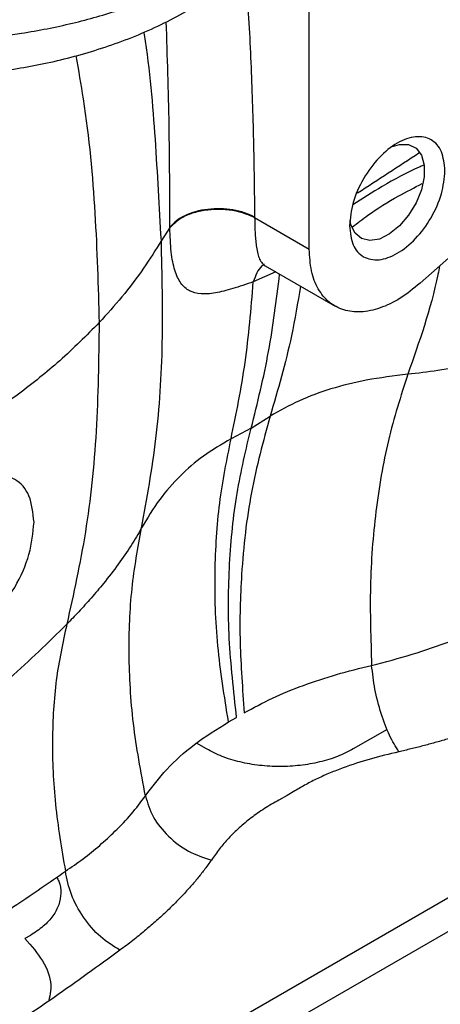
# Model space of a CAD drawing. Units: inches. Extents: x 4 to 234, y 4 to 150.
# Drawn here: x 45 to 46, y 23 to 26 of the extents above; entities that cross this region are included whole.
import ezdxf

# ---------------------------------------------------------------- set-up
doc = ezdxf.new("R2010")
doc.units = ezdxf.units.IN
doc.header["$MEASUREMENT"] = 0

msp = doc.modelspace()

# ---------------------------------------------------------------- linework, layer by layer
at = {"color": 7, "linetype": 'Continuous', "lineweight": 25, "ltscale": 14}
for p, q in [((45.7673, 25.271), (45.7673, 26.1705)), ((46.7038, 25.7105), (46.0944, 25.1701)), ((45.6062, 25.3652), (45.6062, 25.3641)), ((45.6062, 25.3641), (45.7673, 25.271)), ((45.3562, 25.3351), (45.331, 25.2962)), ((45.3562, 25.3339), (45.3562, 25.3351)), ((45.6686, 25.2037), (45.6024, 25.1743)), ((45.6372, 25.2219), (45.8434, 25.1028)), ((45.596, 24.7425), (45.6517, 24.7775)), ((45.596, 24.7425), (45.5366, 24.711)), ((45.5292, 23.8755), (45.5531, 23.8891)), ((45.9976, 23.8537), (45.8972, 23.7957)), ((45.4641, 23.7957), (45.4345, 23.8128)), ((45.7024, 23.6582), (45.6781, 23.6451)), ((45.7252, 23.6722), (45.7024, 23.6582)), ((44.9445, 23.2457), (44.9279, 23.2362)), ((44.9279, 23.2362), (44.9433, 23.2201))]:
    msp.add_line(p, q, dxfattribs=at)
at = {"color": 8, "linetype": 'Continuous', "lineweight": 25, "ltscale": 14}
for p, q in [((45.11, 22.7413), (48.3656, 24.6207)), ((48.4089, 24.5457), (45.2005, 22.6936))]:
    msp.add_line(p, q, dxfattribs=at)
at = {"color": 7, "linetype": 'Continuous', "lineweight": 25, "ltscale": 14, "flags": 128}
msp.add_lwpolyline([(46.0128, 25.5739), (46.0338, 25.58), (46.0605, 25.5795), (46.0825, 25.5685), (46.0981, 25.5478), (46.1062, 25.5191), (46.1062, 25.4843), (46.0981, 25.4462), (46.0825, 25.4075), (46.0605, 25.3711), (46.0338, 25.3397), (46.0043, 25.3157), (45.9743, 25.3007), (45.946, 25.296), (45.9214, 25.3018), (45.9024, 25.3178), (45.8905, 25.3427), (45.8877, 25.3556)], dxfattribs=at)
at = {"color": 8, "linetype": 'Continuous', "lineweight": 25, "ltscale": 14}
for points, knots in [([(43.7448, 26.0897), (43.7837, 26.0688), (43.8615, 26.0272), (43.9948, 25.9766), (44.1375, 25.9358), (44.2884, 25.9062), (44.4446, 25.8883), (44.6036, 25.8823), (44.7626, 25.8883), (44.9189, 25.9062), (45.0698, 25.9358), (45.2127, 25.9765), (45.3451, 26.0276), (45.4649, 26.0882), (45.57, 26.1574), (45.6585, 26.2339), (45.729, 26.3164), (45.7799, 26.4035), (45.8122, 26.4937), (45.8162, 26.5549), (45.8182, 26.5854)], [0, 0, 0, 0, 0.055555, 0.111111, 0.166666, 0.222222, 0.277778, 0.333333, 0.388889, 0.444444, 0.5, 0.555555, 0.611111, 0.666666, 0.722222, 0.777778, 0.833333, 0.888889, 0.944444, 1, 1, 1, 1]), ([(45.5768, 26.0944), (45.5782, 26.0811), (45.5875, 25.9887), (45.5954, 25.8216), (45.6036, 25.5919), (45.6053, 25.4408), (45.6062, 25.3652)], [0, 0, 0, 0, 0.052919, 0.368608, 0.684305, 1, 1, 1, 1]), ([(45.3562, 25.3351), (45.356, 25.4351), (45.3555, 25.6342), (45.3489, 25.8397), (45.3456, 25.9419)], [0, 0, 0, 0, 0.502549, 1, 1, 1, 1]), ([(45.331, 25.2962), (45.3256, 25.3955), (45.3146, 25.5953), (45.2979, 25.7999), (45.2802, 25.9091), (45.2798, 25.9113)], [0, 0, 0, 0, 0.492466, 0.989626, 1, 1, 1, 1]), ([(45.0787, 25.8414), (45.0862, 25.7989), (45.1144, 25.6396), (45.1385, 25.3743), (45.1445, 25.1606), (45.1475, 25.0539)], [0, 0, 0, 0, 0.153966, 0.57755, 1, 1, 1, 1]), ([(45.9093, 25.4363), (45.9095, 25.4364), (45.9702, 25.4758), (46.0306, 25.5153), (46.0908, 25.5547)], [0, 0, 0, 0, 0.003863, 1, 1, 1, 1]), ([(45.8945, 25.336), (45.9095, 25.3477), (45.9519, 25.3809), (46.0214, 25.4239), (46.0774, 25.4523), (46.1008, 25.4642)], [0, 0, 0, 0, 0.241178, 0.683322, 1, 1, 1, 1]), ([(45.6062, 25.3641), (45.6066, 25.3472), (45.6072, 25.3222), (45.6093, 25.2949), (45.6117, 25.2748), (45.6153, 25.2563), (45.6207, 25.2406), (45.6276, 25.2288), (45.6341, 25.2242), (45.6372, 25.222)], [0, 0, 0, 0, 0.214922, 0.32024, 0.430166, 0.572353, 0.715357, 0.86058, 1, 1, 1, 1]), ([(46.1519, 25.2211), (46.1503, 25.2128), (46.128, 25.0994), (46.0917, 24.9967), (46.058, 24.9014)], [0, 0, 0, 0, 0.072851, 1, 1, 1, 1]), ([(45.7414, 25.1617), (45.7332, 25.1124), (45.7109, 24.9784), (45.6747, 24.8554), (45.6517, 24.7775)], [0, 0, 0, 0, 0.367261, 1, 1, 1, 1]), ([(45.1475, 25.0539), (45.1098, 25.016), (45.0374, 24.9431), (44.9127, 24.8439), (44.8013, 24.7653), (44.7268, 24.7219), (44.6992, 24.7059)], [0, 0, 0, 0, 0.300794, 0.578899, 0.844211, 1, 1, 1, 1]), ([(45.0519, 24.1637), (44.9972, 24.1098), (44.8926, 24.0068), (44.7179, 23.873), (44.5385, 23.7563), (44.3416, 23.657), (44.2009, 23.5932), (44.1215, 23.5672), (44.1175, 23.5659)], [0, 0, 0, 0, 0.216458, 0.413995, 0.602916, 0.791836, 0.989373, 1, 1, 1, 1])]:
    msp.add_open_spline(points, degree=3, knots=knots, dxfattribs=at)
at = {"color": 7, "linetype": 'Continuous', "lineweight": 25, "ltscale": 14}
for points, knots in [([(44.6036, 25.7797), (44.6401, 25.7803), (44.6915, 25.7811), (44.7671, 25.7864), (44.8315, 25.7929), (44.9074, 25.8036), (44.9856, 25.8181), (45.0657, 25.8369), (45.1459, 25.8601), (45.2252, 25.8877), (45.3027, 25.9199), (45.3774, 25.9566), (45.4487, 25.9978), (45.5158, 26.0436), (45.5779, 26.0938), (45.6341, 26.1481), (45.6839, 26.2063), (45.7268, 26.2681), (45.7623, 26.3335), (45.7896, 26.4014), (45.8082, 26.4719), (45.8174, 26.5335), (45.8175, 26.5714), (45.8176, 26.5851)], [0, 0, 0, 0, 0.059738, 0.084171, 0.124626, 0.166528, 0.211382, 0.258084, 0.306215, 0.355455, 0.40559, 0.456468, 0.507969, 0.559945, 0.612222, 0.66439, 0.716105, 0.767612, 0.81893, 0.870051, 0.920423, 0.971201, 1, 1, 1, 1]), ([(46.1679, 25.5023), (46.1657, 25.5223), (46.1615, 25.5624), (46.129, 25.5977), (46.0824, 25.607), (46.0271, 25.5878), (45.9718, 25.5432), (45.9253, 25.4802), (45.8927, 25.4073), (45.8885, 25.3623), (45.8864, 25.3398)], [0, 0, 0, 0, 0.124999, 0.25, 0.375, 0.5, 0.625001, 0.75, 0.875001, 1, 1, 1, 1]), ([(46.1039, 25.518), (46.1, 25.5163), (46.0579, 25.4983), (45.9871, 25.4602), (45.9246, 25.4198), (45.896, 25.4014)], [0, 0, 0, 0, 0.052782, 0.566042, 1, 1, 1, 1]), ([(45.8864, 25.3398), (45.8885, 25.3197), (45.8927, 25.2796), (45.9253, 25.2443), (45.9718, 25.235), (46.0271, 25.2543), (46.0824, 25.2989), (46.129, 25.3619), (46.1615, 25.4348), (46.1657, 25.4798), (46.1679, 25.5023)], [0, 0, 0, 0, 0.125, 0.25, 0.375, 0.5, 0.625, 0.75, 0.875, 1, 1, 1, 1]), ([(45.6062, 25.3652), (45.5966, 25.3699), (45.5776, 25.3792), (45.5426, 25.3875), (45.5053, 25.3911), (45.4674, 25.3892), (45.4314, 25.3821), (45.3996, 25.3703), (45.373, 25.3545), (45.3618, 25.3416), (45.3562, 25.3351)], [0, 0, 0, 0, 0.125001, 0.25, 0.375, 0.499999, 0.625, 0.75, 0.875, 1, 1, 1, 1]), ([(45.3562, 25.3339), (45.3673, 25.3452), (45.3851, 25.3634), (45.4274, 25.38), (45.4674, 25.3884), (45.5099, 25.3899), (45.5598, 25.3844), (45.5885, 25.3718), (45.6062, 25.3641)], [0, 0, 0, 0, 0.221328, 0.358153, 0.500272, 0.642391, 0.779216, 1, 1, 1, 1]), ([(45.6024, 25.1743), (45.5817, 25.1672), (45.5402, 25.1529), (45.489, 25.1401), (45.4466, 25.137), (45.4131, 25.1455), (45.3877, 25.1679), (45.3698, 25.2059), (45.3586, 25.2601), (45.357, 25.3093), (45.3562, 25.3339)], [0, 0, 0, 0, 0.125067, 0.250098, 0.375157, 0.500198, 0.625216, 0.750196, 0.875114, 1, 1, 1, 1]), ([(45.331, 25.2962), (45.3141, 25.269), (45.2792, 25.2127), (45.2178, 25.1317), (45.1703, 25.0791), (45.1475, 25.0539)], [0, 0, 0, 0, 0.3272366, 0.6776859, 1, 1, 1, 1]), ([(45.2726, 24.448), (45.2884, 24.5347), (45.32, 24.7076), (45.338, 24.9912), (45.3333, 25.1945), (45.331, 25.2962)], [0, 0, 0, 0, 0.334602, 0.667222, 1, 1, 1, 1]), ([(46.0944, 25.1701), (46.0749, 25.1544), (46.0359, 25.1229), (45.976, 25.0948), (45.919, 25.0828), (45.8676, 25.0888), (45.8245, 25.112), (45.7922, 25.1515), (45.7712, 25.2046), (45.7686, 25.2489), (45.7673, 25.271)], [0, 0, 0, 0, 0.125, 0.25, 0.375, 0.5, 0.625, 0.749999, 0.875, 1, 1, 1, 1]), ([(45.6347, 25.2265), (45.6323, 25.2248), (45.6168, 25.2141), (45.609, 25.1925), (45.6024, 25.1743)], [0, 0, 0, 0, 0.158379, 1, 1, 1, 1]), ([(45.596, 24.7425), (45.6146, 24.8169), (45.6508, 24.9618), (45.6704, 25.1201), (45.68, 25.1972)], [0, 0, 0, 0, 0.513237, 1, 1, 1, 1]), ([(45.5366, 24.711), (45.5519, 24.7851), (45.5824, 24.9325), (45.5958, 25.0939), (45.6024, 25.1743)], [0, 0, 0, 0, 0.501932, 1, 1, 1, 1]), ([(45.1475, 25.0539), (45.146, 24.9457), (45.1432, 24.7293), (45.1114, 24.4309), (45.0718, 24.2529), (45.0519, 24.1637)], [0, 0, 0, 0, 0.333061, 0.665911, 1, 1, 1, 1]), ([(46.4806, 24.9885), (46.4563, 24.9816), (46.4056, 24.9672), (46.3268, 24.947), (46.2398, 24.9282), (46.1504, 24.9119), (46.0876, 24.9048), (46.058, 24.9014)], [0, 0, 0, 0, 0.17936, 0.374166, 0.573279, 0.798595, 1, 1, 1, 1]), ([(46.058, 24.9014), (46.0168, 24.8965), (45.9387, 24.8871), (45.832, 24.8601), (45.7357, 24.8253), (45.68, 24.7936), (45.6517, 24.7775)], [0, 0, 0, 0, 0.274513, 0.521087, 0.757117, 1, 1, 1, 1]), ([(46.058, 24.9014), (46.0376, 24.8374), (45.9968, 24.7096), (45.9614, 24.4988), (45.9437, 24.2774), (45.9489, 24.1206), (45.9515, 24.0425)], [0, 0, 0, 0, 0.252393, 0.50334, 0.752658, 1, 1, 1, 1]), ([(45.6517, 24.7775), (45.6316, 24.7039), (45.5916, 24.5573), (45.566, 24.3311), (45.56, 24.1127), (45.5705, 23.9723), (45.5757, 23.9023)], [0, 0, 0, 0, 0.283008, 0.563828, 0.782832, 1, 1, 1, 1]), ([(45.5531, 23.8891), (45.5443, 23.9674), (45.5267, 24.1241), (45.5295, 24.3446), (45.5505, 24.5533), (45.5808, 24.6794), (45.596, 24.7425)], [0, 0, 0, 0, 0.249948, 0.499965, 0.749945, 1, 1, 1, 1]), ([(45.5366, 24.711), (45.5087, 24.6947), (45.4535, 24.6624), (45.384, 24.6015), (45.3217, 24.531), (45.2896, 24.4767), (45.2726, 24.448)], [0, 0, 0, 0, 0.242883, 0.478913, 0.725487, 1, 1, 1, 1]), ([(45.5292, 23.8755), (45.5171, 23.9512), (45.4927, 24.1032), (45.4866, 24.319), (45.4993, 24.5246), (45.5242, 24.6488), (45.5366, 24.711)], [0, 0, 0, 0, 0.246894, 0.496106, 0.747189, 1, 1, 1, 1]), ([(44.9553, 24.4648), (44.9524, 24.4926), (44.9465, 24.5481), (44.9015, 24.597), (44.8371, 24.6099), (44.7604, 24.5832), (44.6838, 24.5214), (44.6194, 24.4342), (44.5744, 24.3333), (44.5685, 24.271), (44.5656, 24.2398)], [0, 0, 0, 0, 0.1250005, 0.2499999, 0.3749997, 0.4999998, 0.6249998, 0.7500001, 0.8749995, 1, 1, 1, 1]), ([(44.5656, 24.2398), (44.5685, 24.2121), (44.5744, 24.1565), (44.6194, 24.1077), (44.6838, 24.0948), (44.7604, 24.1214), (44.8371, 24.1832), (44.9015, 24.2705), (44.9465, 24.3714), (44.9524, 24.4337), (44.9553, 24.4648)], [0, 0, 0, 0, 0.124999, 0.25, 0.375, 0.5, 0.625, 0.75, 0.875001, 1, 1, 1, 1]), ([(45.2726, 24.448), (45.2627, 24.4307), (45.2417, 24.394), (45.2038, 24.3397), (45.164, 24.2882), (45.1246, 24.2416), (45.0883, 24.2014), (45.0637, 24.176), (45.0519, 24.1637)], [0, 0, 0, 0, 0.169022, 0.356674, 0.554567, 0.710559, 0.860958, 1, 1, 1, 1]), ([(45.2839, 23.6571), (45.2706, 23.729), (45.2439, 23.8734), (45.2331, 24.0783), (45.2406, 24.273), (45.2619, 24.3896), (45.2726, 24.448)], [0, 0, 0, 0, 0.247341, 0.49666, 0.747607, 1, 1, 1, 1]), ([(45.9515, 24.0425), (45.9916, 24.0529), (46.0719, 24.0736), (46.1775, 24.1107), (46.2716, 24.1484), (46.3262, 24.1753), (46.3535, 24.1887)], [0, 0, 0, 0, 0.280002, 0.560044, 0.7801, 1, 1, 1, 1]), ([(45.0519, 24.1637), (45.0403, 24.1099), (45.017, 24.0025), (45.007, 23.8232), (45.0143, 23.6346), (45.0368, 23.5015), (45.048, 23.4351)], [0, 0, 0, 0, 0.25135, 0.501898, 0.751501, 1, 1, 1, 1]), ([(45.5757, 23.9023), (45.6027, 23.9172), (45.6566, 23.9468), (45.749, 23.9841), (45.8471, 24.0168), (45.9167, 24.0339), (45.9515, 24.0425)], [0, 0, 0, 0, 0.249959, 0.49994, 0.749956, 1, 1, 1, 1]), ([(46.0318, 23.7874), (46.0224, 23.8027), (46.0035, 23.8332), (45.9787, 23.8996), (45.9595, 23.9728), (45.9542, 24.0193), (45.9515, 24.0425)], [0, 0, 0, 0, 0.2499997, 0.4999998, 0.7499982, 1, 1, 1, 1]), ([(46.4926, 23.9432), (46.4522, 23.9256), (46.3719, 23.8907), (46.2751, 23.8565), (46.2088, 23.8352), (46.174, 23.8246), (46.1386, 23.8144), (46.1031, 23.8047), (46.0675, 23.7958), (46.0437, 23.7902), (46.0318, 23.7874)], [0, 0, 0, 0, 0.283409, 0.562412, 0.634727, 0.707926, 0.782918, 0.856291, 0.928027, 1, 1, 1, 1]), ([(45.2839, 23.6571), (45.3038, 23.6835), (45.3438, 23.7364), (45.4252, 23.8108), (45.4945, 23.8539), (45.5292, 23.8755)], [0, 0, 0, 0, 0.333413, 0.6667508, 1, 1, 1, 1]), ([(45.8972, 23.7957), (45.8822, 23.788), (45.8523, 23.7726), (45.7985, 23.7564), (45.7408, 23.7462), (45.6807, 23.7428), (45.6205, 23.7462), (45.5628, 23.7564), (45.5091, 23.7726), (45.4791, 23.788), (45.4641, 23.7957)], [0, 0, 0, 0, 0.125, 0.25, 0.375, 0.5, 0.625, 0.75, 0.875, 1, 1, 1, 1]), ([(46.0318, 23.7874), (46.0034, 23.7806), (45.9466, 23.767), (45.8795, 23.7451), (45.8286, 23.7252), (45.7921, 23.7089), (45.7574, 23.6913), (45.7359, 23.6786), (45.7252, 23.6722)], [0, 0, 0, 0, 0.249999, 0.499955, 0.624967, 0.74998, 0.874974, 1, 1, 1, 1]), ([(45.048, 23.4351), (45.0656, 23.4471), (45.1008, 23.471), (45.1497, 23.5111), (45.1975, 23.5549), (45.2438, 23.6032), (45.2705, 23.6391), (45.2839, 23.6571)], [0, 0, 0, 0, 0.1865554, 0.3732566, 0.5599585, 0.7799858, 1, 1, 1, 1]), ([(45.2839, 23.6571), (45.2904, 23.6361), (45.3033, 23.594), (45.3498, 23.5366), (45.4099, 23.4905), (45.4557, 23.4755), (45.4786, 23.4681)], [0, 0, 0, 0, 0.250002, 0.5, 0.75, 1, 1, 1, 1]), ([(45.6781, 23.6451), (45.6635, 23.6368), (45.6342, 23.6202), (45.5954, 23.5926), (45.5602, 23.5634), (45.5292, 23.5328), (45.5019, 23.501), (45.4864, 23.4791), (45.4786, 23.4681)], [0, 0, 0, 0, 0.166453, 0.333425, 0.499977, 0.666788, 0.832521, 1, 1, 1, 1]), ([(45.4786, 23.4681), (45.4723, 23.4592), (45.46, 23.4418), (45.4396, 23.4155), (45.4175, 23.3897), (45.3942, 23.364), (45.3698, 23.3389), (45.3428, 23.3127), (45.3136, 23.2859), (45.2805, 23.2581), (45.2471, 23.2298), (45.2216, 23.2113), (45.2088, 23.202)], [0, 0, 0, 0, 0.092534, 0.182887, 0.278798, 0.371883, 0.464205, 0.558013, 0.667301, 0.771296, 0.88471, 1, 1, 1, 1]), ([(44.446, 23.0531), (44.4984, 23.0837), (44.6042, 23.1456), (44.7568, 23.2405), (44.9054, 23.3358), (45.0005, 23.402), (45.048, 23.4351)], [0, 0, 0, 0, 0.246117, 0.497421, 0.74869, 1, 1, 1, 1]), ([(45.2088, 23.202), (45.1893, 23.214), (45.1503, 23.2379), (45.0996, 23.2976), (45.0616, 23.3665), (45.0525, 23.4122), (45.048, 23.4351)], [0, 0, 0, 0, 0.250001, 0.500001, 0.750003, 1, 1, 1, 1]), ([(45.022, 23.4172), (45.0242, 23.4132), (45.0328, 23.3983), (45.0357, 23.3706), (45.0304, 23.336), (45.0126, 23.3027), (44.9846, 23.2717), (44.9579, 23.2544), (44.9445, 23.2457)], [0, 0, 0, 0, 0.067563, 0.25405, 0.440537, 0.627026, 0.813512, 1, 1, 1, 1]), ([(44.9433, 23.2201), (44.9609, 23.1982), (44.9961, 23.1544), (45.009, 23.0952), (45.0005, 23.0615), (44.9979, 23.0517)], [0, 0, 0, 0, 0.414579, 0.828778, 1, 1, 1, 1]), ([(45.2088, 23.202), (45.1447, 23.1552), (45.0161, 23.0614), (44.8614, 22.959), (44.7699, 22.9042), (44.7506, 22.8926)], [0, 0, 0, 0, 0.43939, 0.881247, 1, 1, 1, 1])]:
    msp.add_open_spline(points, degree=3, knots=knots, dxfattribs=at)

doc.saveas('drawing.dxf')
